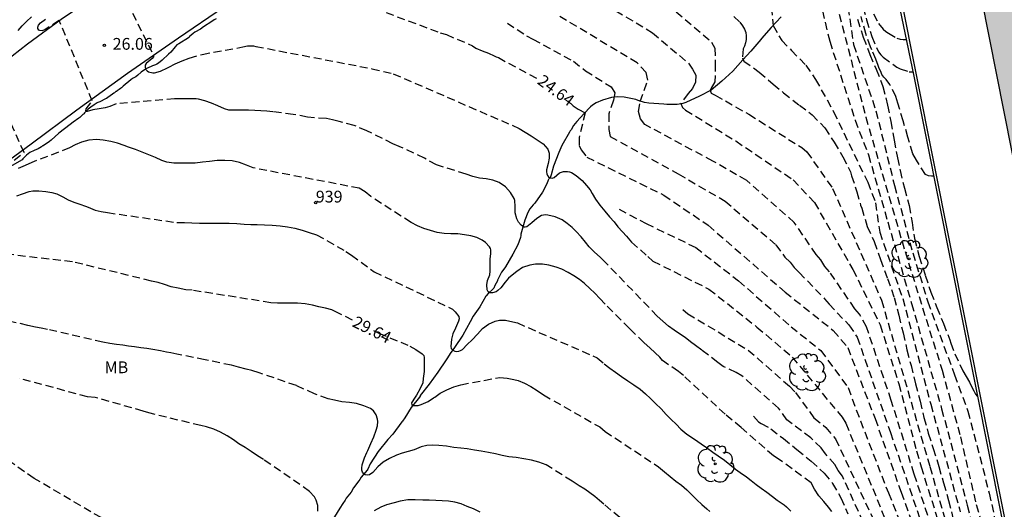
# Model space of a CAD drawing. Units: metres. Extents: x 585544 to 585896, y 4794039 to 4794290.
# Drawn here: x 585628 to 585690, y 4794199 to 4794231 of the extents above; entities that cross this region are included whole.
import ezdxf
from ezdxf.enums import TextEntityAlignment as Align

# ---------------------------------------------------------------- set-up
doc = ezdxf.new("R2010")
doc.units = ezdxf.units.M
doc.header["$MEASUREMENT"] = 0
doc.linetypes.add('TRAZOS_NORMALES', pattern=[0.75, 0.5, -0.25])
for name, color, linetype in [('020194', 31, 'TRAZOS_NORMALES'), ('020195', 30, 'TRAZOS_NORMALES'), ('020204', 9, 'Continuous'), ('020307', 24, 'Continuous'), ('020308', 9, 'Continuous'), ('050103', 4, 'Continuous'), ('060110', 9, 'Continuous'), ('070105', 6, 'Continuous'), ('080204', 152, 'Continuous'), ('080318', 152, 'Continuous'), ('100202', 3, 'Continuous'), ('100301', 7, 'Continuous'), ('990502', 254, 'Continuous')]:
    doc.layers.add(name, color=color, linetype=linetype)
doc.layers.add('080128', color=7, linetype='Continuous', lineweight=30)
doc.styles.add('ARIAL', font='arial.ttf', dxfattribs={"height": 1})
doc.styles.add('ARIALI', font='ariali.ttf', dxfattribs={"height": 1})
doc.styles.get("Standard").update_dxf_attribs({"font": 'arial.ttf'})

# ---------------------------------------------------------------- blocks, each defined once
blk = doc.blocks.new('BloquePortal')
blk.add_circle((0, 0), 0.075)
at = {"flags": 5}
blk.add_attdef('INDICE', text='', height=0.75, dxfattribs=at).set_placement((0, 0), align=Align.MIDDLE_CENTER)
blk = doc.blocks.new('ARBOL')
blk.add_circle((0, 0), 0.0587)
for centre, radius, start, end in [((-0.564, 0.381), 0.532, 92.28, 254.58), ((-0.28, 0.855), 0.3, 359.28777, 173.60777), ((0.097, 0.97), 0.21, 23.15651, 160.46651), ((0.438, 0.881), 0.24, 301.57804, 139.32804), ((0.656, 0.288), 0.443, 319.85562, 114.76562), ((-0.091, 0.321), 0.12, 119.14, 310.56), ((0.819, -0.249), 0.383, 235.52754, 62.02753), ((-0.556, -0.339), 0.555, 142.64, 266.54), ((-0.039, -0.384), 0.21, 189.64, 323.88), ((0.299, -0.624), 0.532, 224.67, 0.24), ((-0.301, -0.676), 0.45, 213.78, 295.32)]:
    blk.add_arc(centre, radius, start, end)
blk = doc.blocks.new('COTAPU')
blk.add_circle((0, 0), 0.075)

msp = doc.modelspace()

# ---------------------------------------------------------------- hatches: boundary and pattern name
at = {"layer": '990502'}
msp.add_hatch(color=256, dxfattribs=at).paths.add_polyline_path([(585692.784, 4794212.294), (585693.6, 4794208.183), (585699.149, 4794180.144), (585706.198, 4794144.525), (585709.466, 4794128.057), (585711.957, 4794115.505), (585713.441, 4794108.026), (585714.296, 4794103.715), (585715.344, 4794098.436), (585718.316, 4794083.456), (585718.226, 4794083.436), (585718.316, 4794082.746), (585718.416, 4794082.766), (585718.456, 4794082.566), (585719.126, 4794082.696), (585719.116, 4794082.766), (585721.529, 4794083.25), (585719.534, 4794109.667), (585720.143, 4794126.41), (585721.399, 4794139.799), (585724.33, 4794164.903), (585726.842, 4794185.404), (585727.262, 4794205.906), (585726.425, 4794224.315), (585724.751, 4794247.746), (585721.399, 4794259.893), (585717.11, 4794259.041), (585717.09, 4794259.131), (585716.72, 4794259.06), (585716.21, 4794258.961), (585716.23, 4794258.861), (585715.261, 4794258.67), (585714.57, 4794258.533), (585711.83, 4794257.991), (585711.81, 4794258.121), (585710.91, 4794257.931), (585710.94, 4794257.811), (585706.51, 4794256.931), (585706.49, 4794257.041), (585705.6, 4794256.871), (585705.62, 4794256.761), (585701.22, 4794255.882), (585701.2, 4794255.991), (585700.321, 4794255.822), (585700.341, 4794255.712), (585695.941, 4794254.842), (585695.931, 4794254.922), (585695.041, 4794254.752), (585695.061, 4794254.662), (585690.641, 4794253.792), (585690.621, 4794253.882), (585689.741, 4794253.682), (585689.761, 4794253.612), (585689.023, 4794253.466), (585688.141, 4794253.291), (585686.871, 4794253.039), (585686.402, 4794252.946), (585685.421, 4794252.752), (585685.401, 4794252.852), (585684.721, 4794252.732), (585684.751, 4794252.512), (585684.691, 4794252.492), (585684.871, 4794251.832), (585684.931, 4794251.842), (585687.876, 4794237.011), (585688.89, 4794231.902), (585692.253, 4794214.964)])

# ---------------------------------------------------------------- linework, layer by layer
at = {"layer": '020194'}
for points, elevation in [([(585660.081, 4794242.253), (585660.521, 4794242.333), (585665.261, 4794243.803), (585669.521, 4794245.032), (585673.241, 4794245.592), (585674.211, 4794245.572), (585675.171, 4794245.392), (585675.601, 4794245.222), (585676.381, 4794244.712), (585676.701, 4794244.412), (585677.771, 4794242.552), (585677.961, 4794242.172), (585679.191, 4794236.903), (585679.845, 4794234.975), (585679.957, 4794234.324), (585680.75, 4794228.983), (585682.18, 4794224.763), (585683.36, 4794220.003), (585684.52, 4794215.713), (585685.48, 4794212.603), (585687.18, 4794207.943), (585688.03, 4794205.643), (585689.39, 4794200.413), (585690.27, 4794196.343)], 20.14), ([(585659.351, 4794235.173), (585664.331, 4794231.913), (585667.961, 4794229.733), (585670.241, 4794227.803), (585670.501, 4794227.423), (585670.701, 4794227.033), (585670.691, 4794226.583), (585670.501, 4794226.183), (585670.221, 4794225.863), (585669.753, 4794225.221), (585669.86, 4794224.968), (585670.044, 4794224.812), (585673.251, 4794222.843), (585676.9, 4794220.373), (585678.26, 4794218.923), (585680.71, 4794214.663), (585682.45, 4794211.123), (585683.63, 4794207.373), (585684.76, 4794203.103), (585685.05, 4794202.093), (585686.54, 4794197.373)], 23.14), ([(585633.846, 4794232.993), (585636.182, 4794228.287), (585636.188, 4794228.2), (585636.098, 4794228.099), (585635.714, 4794227.769), (585635.656, 4794227.661), (585635.642, 4794227.541), (585635.676, 4794227.423), (585635.768, 4794227.309), (585635.858, 4794227.247), (585636.134, 4794227.175), (585636.242, 4794227.179), (585636.628, 4794227.295), (585637.08, 4794227.495), (585637.152, 4794227.535), (585637.56, 4794227.749), (585637.996, 4794227.943), (585638.45, 4794228.125), (585639.27, 4794228.361), (585641.872, 4794228.831), (585642.17, 4794228.901), (585642.552, 4794228.895), (585642.696, 4794228.865), (585650.091, 4794227.446), (585651.447, 4794227.124), (585659.465, 4794223.644), (585659.835, 4794223.408), (585660.217, 4794223.164), (585660.603, 4794222.916), (585660.991, 4794222.66), (585661.283, 4794222.328), (585661.335, 4794222.204), (585661.363, 4794222.06), (585661.375, 4794221.756), (585661.305, 4794221.41), (585661.199, 4794221.014), (585661.195, 4794220.884), (585661.219, 4794220.76), (585661.267, 4794220.648), (585661.337, 4794220.556), (585661.421, 4794220.492), (585661.557, 4794220.466), (585661.685, 4794220.522), (585662.033, 4794220.812), (585662.279, 4794220.896), (585662.539, 4794220.9), (585662.675, 4794220.874), (585662.793, 4794220.83), (585663.099, 4794220.636), (585663.471, 4794220.32), (585663.739, 4794220.012), (585663.977, 4794219.728), (585664.109, 4794219.504), (585664.329, 4794219.13), (585664.603, 4794218.754), (585664.911, 4794218.38), (585665.215, 4794218.02), (585665.501, 4794217.686), (585665.747, 4794217.384), (585666.043, 4794217.056), (585666.301, 4794216.774), (585666.619, 4794216.398), (585667.651, 4794215.483), (585667.971, 4794215.193), (585671.54, 4794213.413), (585674.6, 4794210.993), (585676.85, 4794209.083), (585680.02, 4794205.253), (585680.26, 4794204.863), (585683.87, 4794196.074)], 25.64), ([(585668.331, 4794232.053), (585671.711, 4794229.143), (585671.921, 4794228.763), (585671.942, 4794227.76), (585671.931, 4794227.023), (585671.911, 4794226.603), (585671.687, 4794226.201), (585671.631, 4794226.073), (585671.687, 4794225.889), (585671.942, 4794225.762), (585674.081, 4794224.543), (585677.45, 4794222.423), (585677.78, 4794222.153), (585679.42, 4794219.813), (585682.53, 4794212.703), (585685.61, 4794202.103), (585686.98, 4794197.343)], 22.64), ([(585679.655, 4794231.64), (585681.53, 4794224.363), (585684.03, 4794215.793), (585686.39, 4794208.243), (585687.56, 4794203.993), (585688.56, 4794199.683), (585689.79, 4794195.423)], 20.64), ([(585686.18, 4794196.863), (585684.61, 4794201.623), (585683.15, 4794206.323), (585681.58, 4794211.003), (585681.13, 4794211.803), (585680.83, 4794212.153), (585679.23, 4794214.503), (585678.92, 4794214.843), (585678.67, 4794215.263), (585678.37, 4794215.613), (585676.98, 4794217.653), (585673.951, 4794220.323), (585671.801, 4794221.553), (585667.471, 4794223.883), (585667.181, 4794224.243), (585667.051, 4794224.716), (585667.173, 4794225.36), (585667.651, 4794226.707), (585667.548, 4794227.196), (585666.981, 4794227.815), (585661.891, 4794230.873)], 23.64), ([(585675.531, 4794231.353), (585675.639, 4794230.197), (585676.177, 4794229.233), (585676.8, 4794228.61), (585677.707, 4794227.675), (585678.331, 4794226.763), (585679.48, 4794224.703), (585681.65, 4794220.213), (585682.15, 4794218.903), (585682.42, 4794217.033), (585683.88, 4794212.803), (585685.67, 4794206.073), (585687.49, 4794199.413), (585687.53, 4794199.233)], 21.64), ([(585678.765, 4794231.132), (585679.233, 4794229.19), (585680.85, 4794224.173), (585681.7, 4794221.953), (585682.93, 4794217.683), (585684.45, 4794212.493), (585686.36, 4794205.783), (585687.99, 4794199.643), (585689.689, 4794192.904)], 21.14), ([(585681.351, 4794231.383), (585681.581, 4794230.553), (585681.92, 4794229.493), (585682.33, 4794228.513), (585682.48, 4794228.333), (585682.64, 4794228.173), (585683.51, 4794227.543), (585683.71, 4794227.443), (585684.3, 4794227.253), (585684.521, 4794227.253)], 18.64), ([(585682.011, 4794230.943), (585682.34, 4794230.323), (585682.64, 4794229.963), (585682.81, 4794229.823), (585682.98, 4794229.713), (585683.51, 4794229.383), (585683.71, 4794229.323), (585683.91, 4794229.303), (585684.1, 4794229.303)], 18.14), ([(585627.556, 4794229.881), (585627.824, 4794230.183), (585628.104, 4794230.461), (585628.412, 4794230.751)], 27.64), ([(585682.91, 4794195.134), (585680.05, 4794201.493), (585679.78, 4794201.863), (585679.57, 4794202.233), (585678.96, 4794202.913), (585678.69, 4794203.293), (585678.03, 4794203.933), (585676.51, 4794205.083), (585675.97, 4794205.833), (585673.64, 4794207.883), (585673.28, 4794208.103), (585672.46, 4794208.483), (585672.1, 4794208.743), (585671.088, 4794209.524), (585670.694, 4794209.82), (585670.372, 4794210.054), (585670.04, 4794210.32), (585669.676, 4794210.566), (585669.328, 4794210.794), (585668.978, 4794211.058), (585668.606, 4794211.366), (585668.256, 4794211.692), (585664.927, 4794215.134), (585664.613, 4794215.444), (585664.259, 4794215.768), (585663.919, 4794216.106), (585663.679, 4794216.402), (585663.403, 4794216.742), (585663.099, 4794217.082), (585662.831, 4794217.338), (585662.527, 4794217.596), (585662.197, 4794217.816), (585661.751, 4794218.008), (585661.289, 4794218.12), (585661.141, 4794218.134), (585661.009, 4794218.124), (585660.889, 4794218.088), (585660.577, 4794217.9), (585660.263, 4794217.62), (585659.959, 4794217.376), (585659.847, 4794217.344), (585659.765, 4794217.362), (585659.581, 4794217.474), (585659.417, 4794217.668), (585659.307, 4794217.894), (585659.213, 4794218.256), (585659.201, 4794218.678), (585659.183, 4794219.048), (585659.145, 4794219.182), (585658.917, 4794219.568), (585658.599, 4794219.912), (585658.191, 4794220.2), (585657.787, 4794220.348), (585657.365, 4794220.424), (585656.927, 4794220.482), (585656.507, 4794220.584), (585656.077, 4794220.73), (585654.197, 4794221.316), (585653.433, 4794221.744), (585651.813, 4794222.501), (585651.423, 4794222.663), (585649.767, 4794223.493), (585648.961, 4794223.827), (585648.003, 4794224.085), (585647.575, 4794224.181), (585647.185, 4794224.265), (585645.981, 4794224.361), (585645.071, 4794224.539), (585643.787, 4794224.705), (585643.387, 4794224.735), (585643.011, 4794224.761), (585642.629, 4794224.775), (585642.238, 4794224.799), (585641.83, 4794224.799), (585641.374, 4794224.799), (585640.986, 4794224.813), (585640.706, 4794224.883), (585640.282, 4794225.081), (585639.874, 4794225.257), (585639.444, 4794225.407), (585639.036, 4794225.507), (585638.894, 4794225.517), (585638.406, 4794225.529), (585637.984, 4794225.535), (585637.522, 4794225.537), (585633.796, 4794225.219), (585633.41, 4794225.045), (585633.11, 4794224.947), (585632.73, 4794224.887), (585632.328, 4794224.819), (585631.963, 4794224.722), (585631.912, 4794224.727), (585631.883, 4794224.771), (585631.892, 4794224.882), (585632.285, 4794225.406), (585630.178, 4794230.513), (585629.279, 4794229.936), (585629.084, 4794229.861), (585628.938, 4794229.875), (585628.878, 4794229.903), (585628.812, 4794230.009), (585628.812, 4794230.083), (585628.862, 4794230.219), (585628.992, 4794230.377), (585629.304, 4794230.597)], 26.64), ([(585658.711, 4794230.353), (585659.921, 4794229.543), (585660.341, 4794229.333), (585662.921, 4794227.923), (585663.691, 4794227.313), (585665.321, 4794226.283), (585665.551, 4794225.913), (585665.461, 4794225.433), (585665.161, 4794224.563), (585665.161, 4794223.573), (585665.251, 4794223.133), (585669.591, 4794220.743), (585672.571, 4794219.013), (585675.8, 4794216.233), (585676.38, 4794215.453), (585676.72, 4794215.123), (585676.98, 4794214.783), (585677.29, 4794214.473), (585678.91, 4794212.793), (585679.19, 4794212.443), (585680.46, 4794211.123), (585680.98, 4794210.353), (585683.1, 4794204.273), (585685.68, 4794196.724)], 24.14), ([(585685.848, 4794220.593), (585685.72, 4794220.593), (585685.52, 4794220.623), (585685.34, 4794220.713), (585684.75, 4794221.613), (585684.53, 4794222.033), (585684.21, 4794223.083), (585683.91, 4794224.123), (585683.57, 4794225.243), (585683.45, 4794225.683), (585683.07, 4794226.433), (585682.83, 4794226.763), (585682.68, 4794226.913), (585682.55, 4794227.073), (585682.48, 4794227.263), (585682.39, 4794227.453), (585682.32, 4794227.643), (585682.18, 4794228.043), (585681.91, 4794228.643), (585681.84, 4794228.843), (585681.53, 4794229.683), (585681.231, 4794230.763)], 19.14), ([(585626.718, 4794221.18), (585627.947, 4794222.105), (585625.664, 4794227.161)], 27.64), ([(585679.376, 4794199.253), (585679.164, 4794199.529), (585678.854, 4794199.891), (585678.534, 4794200.251), (585678.27, 4794200.675), (585678.046, 4794201.075), (585676.074, 4794202.521), (585675.656, 4794202.787), (585673.602, 4794204.589), (585672.568, 4794205.433), (585669.93, 4794207.903), (585669.598, 4794208.165), (585668.582, 4794208.861), (585668.508, 4794208.973), (585668.416, 4794209.067), (585668.126, 4794209.349), (585667.772, 4794209.661), (585667.41, 4794209.993), (585666.786, 4794210.601), (585666.483, 4794210.909), (585664.935, 4794212.447), (585664.605, 4794212.803), (585664.285, 4794213.141), (585663.957, 4794213.441), (585663.629, 4794213.761), (585663.303, 4794214.025), (585662.937, 4794214.257), (585662.591, 4794214.465), (585662.175, 4794214.685), (585661.823, 4794214.815), (585661.343, 4794214.929), (585660.943, 4794214.989), (585660.507, 4794214.987), (585660.135, 4794214.929), (585659.677, 4794214.787), (585659.309, 4794214.535), (585659.121, 4794214.377), (585658.793, 4794214.101), (585658.569, 4794213.849), (585658.303, 4794213.493), (585658.109, 4794213.309), (585657.997, 4794213.245), (585657.761, 4794213.161), (585657.579, 4794213.165), (585657.485, 4794213.241), (585657.421, 4794213.357), (585657.413, 4794213.687), (585657.455, 4794213.959), (585657.593, 4794214.307), (585657.615, 4794214.545), (585657.615, 4794214.939), (585657.615, 4794215.339), (585657.663, 4794215.657), (585657.661, 4794215.903), (585657.627, 4794216.001), (585657.571, 4794216.097), (585657.321, 4794216.369), (585657.107, 4794216.527), (585656.773, 4794216.687), (585656.395, 4794216.791), (585655.975, 4794216.855), (585655.551, 4794216.919), (585655.117, 4794216.939), (585654.677, 4794216.947), (585654.243, 4794217.015), (585653.809, 4794217.145), (585653.399, 4794217.273), (585652.999, 4794217.439), (585652.581, 4794217.649), (585650.017, 4794219.307), (585649.647, 4794219.599), (585649.283, 4794219.833), (585642.533, 4794221.127), (585642.095, 4794221.293), (585641.651, 4794221.465), (585641.191, 4794221.569), (585640.715, 4794221.603), (585640.235, 4794221.599), (585639.744, 4794221.541), (585639.298, 4794221.485), (585638.826, 4794221.439), (585638.378, 4794221.435), (585637.926, 4794221.435), (585637.476, 4794221.439), (585637.038, 4794221.501), (585636.708, 4794221.601), (585636.306, 4794221.785), (585635.876, 4794221.961), (585635.454, 4794222.133), (585635.036, 4794222.305), (585634.598, 4794222.449), (585634.322, 4794222.551), (585633.888, 4794222.701), (585633.454, 4794222.815), (585632.97, 4794222.893), (585632.544, 4794222.931), (585632.064, 4794222.903), (585631.588, 4794222.761), (585631.198, 4794222.587), (585630.826, 4794222.397), (585628.432, 4794221.477), (585628.018, 4794221.275), (585627.446, 4794221.046)], 27.64), ([(585627.486, 4794219.343), (585627.85, 4794219.469), (585628.256, 4794219.615), (585628.498, 4794219.667), (585628.88, 4794219.671), (585629.316, 4794219.625), (585629.7, 4794219.565), (585630.034, 4794219.477), (585630.412, 4794219.275), (585630.738, 4794219.085), (585631.104, 4794218.937), (585631.48, 4794218.821), (585631.846, 4794218.689), (585632.014, 4794218.621), (585632.458, 4794218.441), (585632.84, 4794218.345), (585633.244, 4794218.279), (585637.661, 4794217.647), (585638.149, 4794217.649), (585638.619, 4794217.637), (585639.109, 4794217.615), (585639.591, 4794217.607), (585640.011, 4794217.607), (585640.503, 4794217.607), (585640.993, 4794217.607), (585641.481, 4794217.589), (585641.963, 4794217.553), (585642.381, 4794217.533), (585642.787, 4794217.523), (585643.245, 4794217.505), (585643.743, 4794217.473), (585644.239, 4794217.433), (585644.709, 4794217.381), (585645.185, 4794217.297), (585645.645, 4794217.171), (585646.095, 4794217.019), (585646.567, 4794216.867), (585648.435, 4794215.813), (585648.789, 4794215.571), (585650.225, 4794214.519), (585655.013, 4794212.235), (585655.223, 4794212.123), (585655.391, 4794211.963), (585655.617, 4794211.655), (585655.635, 4794211.511), (585655.605, 4794211.377), (585655.415, 4794210.923), (585655.241, 4794210.565), (585655.147, 4794210.227), (585655.105, 4794209.757), (585655.131, 4794209.615), (585655.239, 4794209.517), (585655.363, 4794209.463), (585655.497, 4794209.439), (585655.623, 4794209.449), (585655.737, 4794209.497), (585655.847, 4794209.569), (585656.157, 4794209.881), (585656.467, 4794210.183), (585656.807, 4794210.533), (585657.117, 4794210.893), (585657.517, 4794211.173), (585657.933, 4794211.365), (585658.213, 4794211.427), (585658.595, 4794211.427), (585659.055, 4794211.327), (585659.349, 4794211.253), (585664.429, 4794209.035), (585664.879, 4794208.643), (585665.244, 4794208.383), (585665.604, 4794208.115), (585665.978, 4794207.833), (585666.374, 4794207.565), (585666.758, 4794207.303), (585667.17, 4794207.025), (585667.502, 4794206.745), (585667.814, 4794206.441), (585668.148, 4794206.123), (585668.502, 4794205.777), (585668.824, 4794205.427), (585669.144, 4794205.109), (585669.462, 4794204.809), (585669.764, 4794204.497), (585670.142, 4794204.173), (585670.494, 4794203.945), (585670.842, 4794203.699), (585671.046, 4794203.555), (585671.39, 4794203.315), (585671.794, 4794203.031), (585672.126, 4794202.799), (585672.526, 4794202.521), (585672.878, 4794202.241), (585673.226, 4794201.945), (585673.53, 4794201.737), (585673.936, 4794201.461), (585674.242, 4794201.215), (585674.548, 4794200.955), (585674.868, 4794200.725), (585675.22, 4794200.477), (585675.592, 4794200.199), (585675.888, 4794199.963), (585676.204, 4794199.755), (585676.326, 4794199.677), (585676.476, 4794199.541), (585676.754, 4794199.267)], 28.64), ([(585665.821, 4794218.493), (585667.551, 4794217.583), (585670.701, 4794216.063), (585673.43, 4794213.933), (585676.77, 4794211.013), (585678.67, 4794209.493), (585680.4, 4794207.133), (585681.19, 4794205.013), (585682.97, 4794200.423), (585684.26, 4794197.244)], 25.14), ([(585669.88, 4794212.113), (585670.2, 4794211.843), (585674.04, 4794209.523), (585676.67, 4794207.223), (585677.06, 4794206.823), (585678.23, 4794205.213), (585678.99, 4794204.603), (585679.6, 4794203.873), (585682.54, 4794197.644)], 26.14), ([(585667.012, 4794197.878), (585664.862, 4794199.714), (585664.57, 4794199.952), (585664.272, 4794200.196), (585663.964, 4794200.44), (585663.634, 4794200.674), (585663.292, 4794200.888), (585662.954, 4794201.1), (585662.836, 4794201.172), (585661.172, 4794202.224), (585660.71, 4794202.39), (585660.247, 4794202.516), (585659.767, 4794202.606), (585659.281, 4794202.678), (585658.795, 4794202.736), (585658.369, 4794202.82), (585657.949, 4794202.914), (585657.507, 4794203.006), (585657.047, 4794203.082), (585656.621, 4794203.148), (585656.161, 4794203.226), (585655.753, 4794203.276), (585655.305, 4794203.32), (585654.831, 4794203.396), (585654.347, 4794203.442), (585653.967, 4794203.468), (585653.591, 4794203.456), (585653.223, 4794203.354), (585652.771, 4794203.164), (585652.389, 4794203.07), (585652.005, 4794202.968), (585651.647, 4794202.836), (585651.199, 4794202.62), (585650.813, 4794202.38), (585650.463, 4794202.088), (585650.135, 4794201.722), (585649.923, 4794201.58), (585649.777, 4794201.552), (585649.657, 4794201.582), (585649.553, 4794201.666), (585649.491, 4794201.756), (585649.449, 4794201.87), (585649.443, 4794202.004), (585649.475, 4794202.216), (585649.617, 4794202.664), (585649.771, 4794203.004), (585649.835, 4794203.138), (585650.025, 4794203.58), (585650.199, 4794203.99), (585650.355, 4794204.418), (585650.433, 4794204.69), (585650.457, 4794204.974), (585650.441, 4794205.12), (585650.347, 4794205.4), (585650.181, 4794205.65), (585650.003, 4794205.796), (585649.573, 4794205.984), (585649.101, 4794206.122), (585648.653, 4794206.184), (585648.175, 4794206.238), (585647.701, 4794206.328), (585647.303, 4794206.416), (585646.441, 4794206.732), (585645.279, 4794207.264), (585642.917, 4794208.074), (585642.445, 4794208.218), (585642.077, 4794208.312), (585641.593, 4794208.428), (585641.141, 4794208.556), (585639.461, 4794208.904), (585637.657, 4794209.266), (585637.285, 4794209.344), (585637.013, 4794209.396), (585636.623, 4794209.472), (585636.145, 4794209.566), (585635.759, 4794209.626), (585635.365, 4794209.678), (585634.969, 4794209.728), (585634.593, 4794209.778), (585634.221, 4794209.834), (585633.819, 4794209.884), (585633.409, 4794209.94), (585632.957, 4794210.02), (585629.426, 4794210.846), (585629.032, 4794210.92), (585628.658, 4794210.994), (585628.176, 4794211.1), (585624.442, 4794211.946)], 30.64), ([(585646.651, 4794199.26), (585646.639, 4794199.62), (585646.537, 4794199.976), (585646.427, 4794200.17), (585646.115, 4794200.528), (585643.181, 4794202.556), (585642.797, 4794202.79), (585642.395, 4794203.058), (585642.019, 4794203.31), (585641.619, 4794203.544), (585641.269, 4794203.812), (585640.869, 4794204.064), (585640.445, 4794204.3), (585640.019, 4794204.49), (585639.561, 4794204.63), (585639.191, 4794204.712), (585635.883, 4794205.522), (585635.519, 4794205.644), (585632.457, 4794206.51), (585631.979, 4794206.55), (585627.626, 4794207.718)], 31.64), ([(585636.721, 4794196.573), (585628.579, 4794201.355), (585627.031, 4794202.421)], 32.64), ([(585656.973, 4794199.212), (585656.561, 4794199.412), (585656.159, 4794199.572), (585655.761, 4794199.722), (585655.371, 4794199.828), (585654.967, 4794199.896), (585654.549, 4794199.932), (585654.147, 4794199.952), (585653.737, 4794199.96), (585653.329, 4794199.974), (585652.841, 4794199.988), (585652.369, 4794199.982), (585651.885, 4794199.894), (585651.497, 4794199.786), (585651.025, 4794199.666), (585650.657, 4794199.512), (585650.225, 4794199.278)], 31.64)]:
    msp.add_lwpolyline(points, dxfattribs=dict(at, elevation=elevation))
at = {"layer": '020195'}
for points, elevation in [([(585648.893, 4794231.811), (585654.429, 4794229.735), (585654.829, 4794229.619), (585656.485, 4794228.909), (585656.699, 4794228.757), (585657.103, 4794228.585), (585657.501, 4794228.443), (585657.871, 4794228.269), (585658.003, 4794228.199), (585658.141, 4794228.151), (585658.791, 4794227.793), (585660.681, 4794226.783)], 24.64), ([(585673.121, 4794230.773), (585673.521, 4794230.403), (585673.681, 4794230.183), (585673.801, 4794229.963), (585673.891, 4794229.753), (585673.921, 4794229.533), (585673.911, 4794229.313), (585673.881, 4794229.093), (585673.811, 4794228.883), (585673.721, 4794228.703), (585673.684, 4794228.142), (585673.769, 4794227.93), (585674.746, 4794227.235), (585675.639, 4794226.47), (585676.29, 4794225.918), (585677.301, 4794225.113), (585678.12, 4794224.513), (585678.92, 4794223.673), (585679.52, 4794222.773), (585680.07, 4794221.843), (585680.55, 4794220.883), (585680.63, 4794220.633), (585680.96, 4794219.613), (585681.2, 4794218.763), (585681.27, 4794218.573), (585681.62, 4794217.403), (585682.06, 4794216.433), (585682.47, 4794215.293), (585682.91, 4794214.093), (585683.34, 4794212.873), (585683.63, 4794211.743), (585683.91, 4794210.613), (585684.15, 4794209.533), (585684.41, 4794208.553), (585684.7, 4794207.383), (585684.99, 4794206.263), (585685.23, 4794205.223), (585685.51, 4794204.223), (585685.82, 4794203.263), (585686.18, 4794202.113), (585686.48, 4794201.063), (585686.8, 4794199.943), (585687.07, 4794198.833)], 22.14), ([(585681.011, 4794230.593), (585681.37, 4794229.453), (585681.79, 4794228.343), (585682.19, 4794227.413), (585682.62, 4794226.313), (585682.92, 4794225.123), (585683.13, 4794224.093), (585683.33, 4794222.903), (585683.55, 4794221.773), (585683.71, 4794220.953), (585683.99, 4794219.833), (585684.29, 4794218.733), (585684.48, 4794217.643), (585684.63, 4794216.623), (585684.92, 4794215.493), (585685.32, 4794214.293), (585685.67, 4794213.213), (585686.05, 4794212.243), (585686.47, 4794211.223), (585686.89, 4794210.183), (585686.94, 4794209.973), (585687.19, 4794209.283), (585687.7, 4794208.203), (585687.92, 4794207.843), (585688.14, 4794207.473), (585688.33, 4794207.083), (585688.41, 4794206.923), (585688.51, 4794206.723), (585688.638, 4794206.575)], 19.64), ([(585662.561, 4794225.393), (585662.895, 4794225.091), (585663.228, 4794224.869), (585663.661, 4794224.636), (585663.284, 4794223.07), (585663.272, 4794222.548), (585663.406, 4794222.281), (585663.771, 4794221.813), (585668.671, 4794219.393), (585671.501, 4794217.473), (585676.39, 4794213.223), (585679.46, 4794210.773), (585680.38, 4794209.693), (585682.12, 4794205.163), (585683.78, 4794200.473), (585685.28, 4794196.274)], 24.64), ([(585648.847, 4794211.438), (585647.959, 4794211.881), (585647.527, 4794212.081), (585647.139, 4794212.201), (585646.717, 4794212.289), (585646.303, 4794212.379), (585645.845, 4794212.477), (585645.355, 4794212.505), (585644.947, 4794212.505), (585644.525, 4794212.505), (585644.085, 4794212.511), (585643.657, 4794212.541), (585638.651, 4794213.331), (585638.235, 4794213.367), (585637.757, 4794213.467), (585637.311, 4794213.563), (585636.891, 4794213.693), (585636.471, 4794213.819), (585636.049, 4794213.923), (585631.018, 4794215.15), (585625.684, 4794215.767)], 29.64), ([(585650.18, 4794210.773), (585650.533, 4794210.597), (585652.509, 4794209.783), (585652.889, 4794209.567), (585653.295, 4794209.281), (585653.393, 4794209.183), (585653.421, 4794209.057), (585653.421, 4794208.585), (585653.421, 4794208.153), (585653.347, 4794207.709), (585653.337, 4794207.435), (585653.155, 4794207.083), (585652.915, 4794206.645), (585652.846, 4794206.536), (585652.609, 4794206.156), (585652.626, 4794206.048), (585652.691, 4794205.992), (585653.028, 4794205.992), (585653.231, 4794206.061), (585653.661, 4794206.243), (585654.015, 4794206.483), (585654.087, 4794206.531), (585654.439, 4794206.773), (585654.867, 4794207.001), (585655.293, 4794207.179), (585655.747, 4794207.315), (585658.223, 4794207.783), (585658.701, 4794207.741), (585659.123, 4794207.659), (585659.401, 4794207.585), (585659.803, 4794207.421), (585660.197, 4794207.209), (585660.601, 4794206.951), (585661.011, 4794206.675), (585664.588, 4794204.629), (585664.928, 4794204.343), (585668.342, 4794202.089), (585668.718, 4794201.775), (585669.082, 4794201.467), (585669.436, 4794201.183), (585669.796, 4794200.925), (585670.136, 4794200.629), (585670.456, 4794200.303), (585670.778, 4794199.993), (585671.092, 4794199.685), (585671.416, 4794199.413), (585671.606, 4794199.239)], 29.64), ([(585674.39, 4794205.314), (585674.69, 4794204.964), (585674.87, 4794204.854), (585675.49, 4794204.504), (585676.29, 4794203.894), (585677.15, 4794203.184), (585678.06, 4794202.444), (585678.89, 4794201.684), (585679.42, 4794201.034), (585679.95, 4794200.114), (585680.39, 4794199.094)], 27.14)]:
    msp.add_lwpolyline(points, dxfattribs=dict(at, elevation=elevation))
at = {"layer": '050103', "flags": 128}
for points in [[(585640.178, 4794230.616), (585640.05, 4794230.556), (585639.896, 4794230.462), (585639.362, 4794230.12), (585639.164, 4794229.974), (585638.814, 4794229.768), (585638.696, 4794229.68), (585638.458, 4794229.468), (585638.444, 4794229.45), (585638.432, 4794229.428), (585638.408, 4794229.408), (585637.792, 4794229.04), (585637.674, 4794228.958), (585637.55, 4794228.84), (585637.274, 4794228.496), (585637.138, 4794228.374), (585636.734, 4794227.986), (585636.496, 4794227.802), (585636.4, 4794227.744), (585636.298, 4794227.696), (585636.122, 4794227.632), (585635.806, 4794227.482), (585635.776, 4794227.472), (585635.698, 4794227.438), (585635.674, 4794227.424), (585635.392, 4794227.22), (585635.184, 4794227.024), (585635.066, 4794226.934), (585634.848, 4794226.816), (585634.74, 4794226.744), (585634.258, 4794226.33), (585634.206, 4794226.29), (585634.192, 4794226.28), (585634.148, 4794226.238), (585634.128, 4794226.22), (585634.074, 4794226.182), (585634.004, 4794226.118), (585633.87, 4794226.026), (585633.826, 4794226.004), (585633.78, 4794225.984), (585633.758, 4794225.97), (585633.716, 4794225.936), (585633.696, 4794225.916), (585633.648, 4794225.878), (585633.566, 4794225.828), (585633.268, 4794225.614), (585633.18, 4794225.558), (585633.116, 4794225.528), (585632.768, 4794225.332), (585632.644, 4794225.284), (585632.598, 4794225.264), (585632.404, 4794225.138), (585632.378, 4794225.126), (585632.282, 4794225.07), (585632.022, 4794224.874), (585631.992, 4794224.842), (585631.978, 4794224.824), (585631.964, 4794224.804), (585631.818, 4794224.646), (585631.798, 4794224.63), (585631.742, 4794224.576), (585631.726, 4794224.556), (585631.692, 4794224.524), (585631.566, 4794224.424), (585631.53, 4794224.386), (585631.514, 4794224.366), (585631.494, 4794224.348), (585631.476, 4794224.328), (585631.434, 4794224.292), (585631.07, 4794224.048), (585630.884, 4794223.884), (585630.162, 4794223.332), (585629.668, 4794222.9), (585629.554, 4794222.814), (585629.156, 4794222.544), (585629.116, 4794222.528), (585629.052, 4794222.47), (585628.848, 4794222.34), (585628.58, 4794222.244), (585628.306, 4794222.1), (585628.09, 4794221.944), (585627.868, 4794221.696), (585627.812, 4794221.652), (585627.024, 4794221.2)], [(585676.145, 4794230.743), (585675.515, 4794230.077), (585674.895, 4794229.361), (585674.851, 4794229.313), (585674.205, 4794228.565), (585673.707, 4794228.015), (585673.057, 4794227.287), (585672.359, 4794226.649), (585671.679, 4794226.085), (585670.945, 4794225.687), (585670.069, 4794225.285), (585669.887, 4794225.227), (585669.519, 4794225.167), (585668.857, 4794225.169), (585668.677, 4794225.181), (585667.717, 4794225.251), (585667.449, 4794225.297), (585667.043, 4794225.431), (585666.891, 4794225.479), (585666.155, 4794225.633), (585665.711, 4794225.651), (585665.341, 4794225.609), (585664.775, 4794225.437), (585664.369, 4794225.269), (585664.133, 4794225.123), (585664.007, 4794225.015), (585663.589, 4794224.561), (585663.123, 4794224.081), (585662.925, 4794223.831), (585662.765, 4794223.553), (585662.747, 4794223.537), (585662.725, 4794223.511), (585662.707, 4794223.485), (585662.657, 4794223.395), (585662.177, 4794222.561), (585661.983, 4794222.117), (585661.647, 4794221.241), (585661.499, 4794220.685), (585661.447, 4794220.561), (585661.439, 4794220.503), (585661.375, 4794220.451), (585661.343, 4794220.417), (585661.325, 4794220.391), (585661.303, 4794220.349), (585661.221, 4794220.111), (585660.953, 4794219.587), (585660.465, 4794218.889), (585660.361, 4794218.783), (585660.137, 4794218.511), (585660.009, 4794218.293), (585659.817, 4794217.801), (585659.573, 4794216.904), (585659.569, 4794216.878), (585659.569, 4794216.832), (585659.537, 4794216.698), (585659.469, 4794216.452), (585659.379, 4794216.23), (585659.067, 4794215.642), (585658.599, 4794214.824), (585658.475, 4794214.672), (585658.345, 4794214.49), (585658.087, 4794213.972), (585658.075, 4794213.938), (585657.911, 4794213.628), (585657.843, 4794213.474), (585657.825, 4794213.446), (585657.803, 4794213.42), (585657.489, 4794213.124), (585657.369, 4794212.978), (585657.349, 4794212.952), (585656.957, 4794212.278), (585656.531, 4794211.684), (585656.335, 4794211.326), (585655.877, 4794210.466), (585655.339, 4794209.684), (585655.059, 4794209.3), (585654.893, 4794209.034), (585654.815, 4794208.908), (585654.279, 4794208.124), (585653.737, 4794207.354), (585653.167, 4794206.636), (585653.163, 4794206.622), (585653.151, 4794206.596), (585653.115, 4794206.536), (585652.577, 4794205.874), (585652.187, 4794205.218), (585652.029, 4794205), (585651.997, 4794204.96), (585651.419, 4794204.178), (585651.107, 4794203.834), (585650.487, 4794203.07), (585649.977, 4794202.288), (585649.821, 4794201.95), (585649.777, 4794201.878), (585649.407, 4794201.43), (585649.311, 4794201.282), (585649.259, 4794201.202), (585648.923, 4794200.758), (585648.761, 4794200.472), (585648.455, 4794200.084), (585648.381, 4794199.964), (585648.233, 4794199.762), (585648.037, 4794199.454), (585647.527, 4794198.628)]]:
    msp.add_lwpolyline(points, dxfattribs=at)
at = {"layer": '060110', "flags": 128}
for points in [[(585626.192, 4794227.506), (585628.152, 4794229.038), (585630.298, 4794230.594), (585631.798, 4794231.594), (585633.392, 4794232.714), (585635.082, 4794233.88), (585636.4, 4794234.899), (585638.356, 4794236.389), (585640.59, 4794238.367), (585643.232, 4794240.505), (585645.196, 4794241.905), (585646.568, 4794243.033), (585647.912, 4794244.105), (585649.466, 4794245.033), (585651.122, 4794245.949), (585652.544, 4794246.777), (585654.822, 4794247.913), (585656.232, 4794248.593), (585657.702, 4794249.453), (585659.192, 4794250.313), (585661.052, 4794251.262), (585662.792, 4794252.452), (585664.191, 4794253.242)], [(585670.41, 4794249.793), (585669.931, 4794249.422), (585668.451, 4794248.772), (585667.211, 4794248.132), (585665.511, 4794247.043), (585663.661, 4794245.753), (585661.521, 4794244.153), (585658.821, 4794242.703), (585656.111, 4794241.263), (585653.532, 4794239.917), (585652.046, 4794239.043), (585649.98, 4794237.691), (585648.264, 4794236.431), (585646.47, 4794235.409), (585644.708, 4794234.237), (585642.718, 4794232.851), (585640.632, 4794231.337), (585637.778, 4794229.39), (585634.528, 4794227.13), (585631.302, 4794224.806), (585628.4, 4794222.646), (585625.644, 4794220.638)]]:
    msp.add_lwpolyline(points, dxfattribs=at)
at = {"layer": '070105', "flags": 128}
msp.add_lwpolyline([(585713.556, 4794081.616), (585710.147, 4794098.856), (585700.028, 4794150.005), (585696.029, 4794170.044), (585691.129, 4794195.073), (585682.671, 4794237.532), (585682.491, 4794237.432), (585683.62, 4794231.653), (585683.91, 4794230.233), (585684.58, 4794226.963), (585690.929, 4794195.063), (585695.839, 4794170.034), (585699.323, 4794152.574)], dxfattribs=at)
at = {"layer": '080128', "flags": 128}
msp.add_lwpolyline([(585687.876, 4794237.011), (585688.89, 4794231.902), (585692.253, 4794214.964)], dxfattribs=at)

# ---------------------------------------------------------------- block references
at = {"layer": '020204', "rotation": 359.9987685839998}
msp.add_blockref('COTAPU', (585633.055, 4794228.938, 26.06), dxfattribs=at)
at = {"layer": '080204'}
msp.add_blockref('BloquePortal', (585646.514, 4794218.924), dxfattribs=at)
at = {"layer": '100202', "rotation": 359.9987685839998}
for p in [(585684.29, 4794215.333), (585677.774, 4794208.114), (585671.95, 4794202.279)]:
    msp.add_blockref('ARBOL', p, dxfattribs=at)

# ---------------------------------------------------------------- texts
at = {"layer": '020307', "style": 'ARIALI'}
for s, rotation, p in [('24.64', 323.61477, (585660.563, 4794226.527)), ('29.64', 333.48677, (585648.78, 4794211.061))]:
    msp.add_text(s, height=0.75, rotation=rotation, dxfattribs=at).set_placement(p)
at = {"layer": '020308', "style": 'ARIAL'}
msp.add_text('26.06', height=0.75, rotation=359.99877, dxfattribs=at).set_placement((585633.58, 4794228.653))
at = {"layer": '080318', "style": 'ARIAL'}
msp.add_text('939', height=0.75, dxfattribs=at).set_placement((585646.514, 4794218.924))
at = {"layer": '100301', "style": 'ARIAL'}
msp.add_text('MB', height=0.75, rotation=359.99877, dxfattribs=at).set_placement((585633.067, 4794208.054))

doc.saveas('drawing.dxf')
